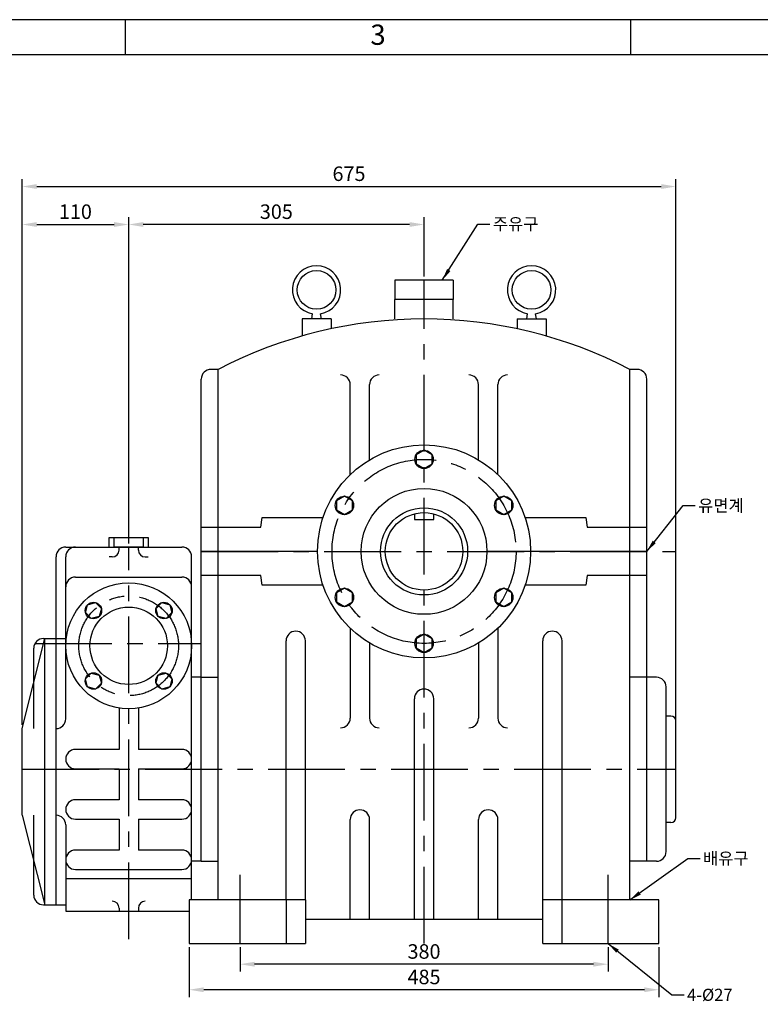
# Model space of a CAD drawing. Units: millimetres. Extents: x 0 to 2161, y 3 to 1533.
# Drawn here: x 972 to 1736, y 516 to 1533 of the extents above; entities that cross this region are included whole.
import ezdxf

# ---------------------------------------------------------------- set-up
doc = ezdxf.new("R2010")
doc.units = ezdxf.units.MM
doc.header["$LTSCALE"] = 2.5
doc.linetypes.add('CENTER', pattern=[50.8, 31.75, -6.35, 6.35, -6.35])
doc.dimstyles.new('ISO-25', dxfattribs={"dimtxt": 2.5, "dimasz": 2.5, "dimexe": 1.25, "dimexo": 0.625, "dimtad": 1, "dimdsep": 46, "dimtxsty": 'Standard', "dimcen": 2.5, "dimadec": 0, "dimazin": 0, "dimtfac": 1, "dimtmove": 0, "dimatfit": 3, "dimfxl": 0, "dimarcsym": 0})

# ---------------------------------------------------------------- blocks, each defined once
blk = doc.blocks.new('*D19')
at = {"color": 0, "lineweight": -2}
for p, q in [((1084.2, 991.9), (1084.2, 1328.7)), ((1389.2, 1267.4), (1389.2, 1328.7)), ((1374.2, 1321.2), (1099.2, 1321.2))]:
    blk.add_line(p, q, dxfattribs=at)
at = {"color": 0}
for points in [[(1099.2, 1323.7), (1099.2, 1318.7), (1084.2, 1321.2)], [(1374.2, 1323.7), (1374.2, 1318.7), (1389.2, 1321.2)]]:
    blk.add_solid(points, dxfattribs=at)
at = {"layer": 'Defpoints', "color": 0}
for p in [(1084.2, 1321.2), (1389.2, 1263.6), (1084.2, 988.1)]:
    blk.add_point(p, dxfattribs=at)
at = {"color": 0, "insert": (1236.7, 1332.5), "char_height": 15, "attachment_point": 5}
blk.add_mtext('305', dxfattribs=at)
blk = doc.blocks.new('*D20')
at = {"color": 0, "lineweight": -2}
for p, q in [((974.2, 804.4), (974.2, 1328.7)), ((1084.2, 1001.9), (1084.2, 1328.7)), ((989.2, 1321.2), (1069.2, 1321.2))]:
    blk.add_line(p, q, dxfattribs=at)
at = {"color": 0}
for points in [[(989.2, 1323.7), (989.2, 1318.7), (974.2, 1321.2)], [(1069.2, 1323.7), (1069.2, 1318.7), (1084.2, 1321.2)]]:
    blk.add_solid(points, dxfattribs=at)
at = {"layer": 'Defpoints', "color": 0}
for p in [(1084.2, 1321.2), (1084.2, 998.1), (974.2, 800.6)]:
    blk.add_point(p, dxfattribs=at)
at = {"color": 0, "insert": (1029.2, 1332.5), "char_height": 15, "attachment_point": 5}
blk.add_mtext('110', dxfattribs=at)
blk = doc.blocks.new('*D21')
at = {"color": 0, "lineweight": -2}
for p, q in [((974.2, 804.4), (974.2, 1367.9)), ((1649.2, 804.4), (1649.2, 1367.9)), ((989.2, 1360.4), (1634.2, 1360.4))]:
    blk.add_line(p, q, dxfattribs=at)
at = {"color": 0}
for points in [[(989.2, 1362.9), (989.2, 1357.9), (974.2, 1360.4)], [(1634.2, 1362.9), (1634.2, 1357.9), (1649.2, 1360.4)]]:
    blk.add_solid(points, dxfattribs=at)
at = {"layer": 'Defpoints', "color": 0}
for p in [(1649.2, 1360.4), (974.2, 800.6), (1649.2, 800.6)]:
    blk.add_point(p, dxfattribs=at)
at = {"color": 0, "insert": (1311.7, 1371.7), "char_height": 15, "attachment_point": 5}
blk.add_mtext('675', dxfattribs=at)
blk = doc.blocks.new('*D22')
at = {"color": 0, "lineweight": -2}
for p, q in [((1199.2, 574.9), (1199.2, 549.8)), ((1579.2, 574.9), (1579.2, 549.8)), ((1564.2, 557.3), (1214.2, 557.3))]:
    blk.add_line(p, q, dxfattribs=at)
at = {"color": 0}
for points in [[(1214.2, 559.8), (1214.2, 554.8), (1199.2, 557.3)], [(1564.2, 559.8), (1564.2, 554.8), (1579.2, 557.3)]]:
    blk.add_solid(points, dxfattribs=at)
at = {"layer": 'Defpoints', "color": 0}
for p in [(1199.2, 578.6), (1579.2, 578.6), (1199.2, 557.3)]:
    blk.add_point(p, dxfattribs=at)
at = {"color": 0, "insert": (1389.2, 568.5), "char_height": 15, "attachment_point": 5}
blk.add_mtext('380', dxfattribs=at)
blk = doc.blocks.new('*D23')
at = {"color": 0, "lineweight": -2}
for p, q in [((1146.7, 574.9), (1146.7, 523.4)), ((1631.7, 574.9), (1631.7, 523.4)), ((1616.7, 530.9), (1161.7, 530.9))]:
    blk.add_line(p, q, dxfattribs=at)
at = {"color": 0}
for points in [[(1161.7, 533.4), (1161.7, 528.4), (1146.7, 530.9)], [(1616.7, 533.4), (1616.7, 528.4), (1631.7, 530.9)]]:
    blk.add_solid(points, dxfattribs=at)
at = {"layer": 'Defpoints', "color": 0}
for p in [(1146.7, 578.6), (1631.7, 578.6), (1146.7, 530.9)]:
    blk.add_point(p, dxfattribs=at)
at = {"color": 0, "insert": (1389.2, 542.2), "char_height": 15, "attachment_point": 5}
blk.add_mtext('485', dxfattribs=at)

msp = doc.modelspace()

# ---------------------------------------------------------------- linework, layer by layer
for p, q in [((1080.625, 1532.716), (1080.625, 1496.316)), ((1602.737, 1496.316), (1602.737, 1532.716)), ((1359.218, 1263.647), (1359.218, 1243.647)), ((1419.218, 1263.647), (1359.218, 1263.647)), ((1419.218, 1263.647), (1419.218, 1243.647)), ((1419.218, 1243.647), (1359.218, 1243.647)), ((1359.218, 1223.647), (1359.218, 1243.647)), ((1419.218, 1223.647), (1419.218, 1243.647)), ((1263.192, 1223.647), (1263.192, 1206.024)), ((1293.192, 1223.647), (1263.192, 1223.647)), ((1273.192, 1223.647), (1274.082, 1228.987)), ((1283.192, 1223.647), (1282.302, 1228.987)), ((1293.192, 1223.647), (1293.192, 1213.49)), ((1485.244, 1223.647), (1515.244, 1223.647)), ((1485.244, 1223.647), (1485.244, 1213.49)), ((1495.244, 1223.647), (1496.134, 1228.987)), ((1505.244, 1223.647), (1504.354, 1228.987)), ((1515.244, 1223.647), (1515.244, 1206.024)), ((1176.718, 1171.6), (1169.218, 1171.6)), ((1176.718, 623.625), (1176.718, 1171.6)), ((1601.718, 623.625), (1601.718, 1171.6)), ((1609.218, 1171.6), (1601.718, 1171.6)), ((1159.218, 663.625), (1159.218, 1161.6)), ((1619.218, 663.625), (1619.218, 1161.6)), ((1312.968, 1062.909), (1312.968, 1155.811)), ((1332.968, 1078.155), (1332.968, 1155.811)), ((1445.468, 1078.155), (1445.468, 1155.811)), ((1465.468, 1062.909), (1465.468, 1155.811)), ((1220.658, 1008.625), (1222.077, 1018.625)), ((1222.077, 1018.625), (1284.935, 1018.625)), ((1379.218, 1022.355), (1379.218, 1016.625)), ((1399.218, 1016.625), (1399.218, 1022.355)), ((1493.502, 1018.625), (1556.36, 1018.625)), ((1556.36, 1018.625), (1557.779, 1008.625)), ((1159.218, 1008.625), (1220.658, 1008.625)), ((1379.218, 1016.625), (1399.218, 1016.625)), ((1557.779, 1008.625), (1619.218, 1008.625)), ((1064.218, 998.125), (1104.218, 998.125)), ((1064.218, 988.125), (1064.218, 998.125)), ((1069.218, 998.125), (1099.218, 998.125)), ((1069.218, 988.125), (1069.218, 998.125)), ((1099.218, 998.125), (1099.218, 988.125)), ((1104.218, 998.125), (1104.218, 988.125)), ((1019.218, 988.125), (1029.218, 988.125)), ((1029.218, 988.125), (1139.218, 988.125)), ((1084.218, 988.125), (1069.218, 988.125)), ((1074.218, 984.963), (1074.218, 988.125)), ((1099.218, 988.125), (1084.218, 988.125)), ((1094.218, 984.963), (1094.218, 988.125)), ((1009.218, 618.625), (1009.218, 978.125)), ((1019.218, 947.078), (1019.218, 978.125)), ((1067.218, 977.963), (1064.218, 977.963)), ((1101.218, 977.963), (1104.218, 977.963)), ((1149.218, 947.078), (1149.218, 978.125)), ((1279.218, 983.625), (1159.218, 983.625)), ((1619.218, 983.625), (1454.218, 983.625)), ((1029.218, 957.078), (1139.218, 957.078)), ((1220.658, 958.625), (1159.218, 958.625)), ((1222.077, 948.625), (1220.658, 958.625)), ((1557.779, 958.625), (1556.36, 948.625)), ((1619.218, 958.625), (1557.779, 958.625)), ((1019.218, 810.625), (1019.218, 947.078)), ((1149.218, 623.625), (1149.218, 947.078)), ((1284.935, 948.625), (1222.077, 948.625)), ((1556.36, 948.625), (1493.502, 948.625)), ((1312.968, 904.341), (1312.968, 811.439)), ((1465.468, 904.341), (1465.468, 811.439)), ((974.218, 800.625), (997.718, 893.625)), ((996.218, 893.625), (1019.218, 893.625)), ((997.718, 618.625), (997.718, 893.625)), ((1246.718, 623.625), (1246.718, 891.169)), ((1266.718, 623.625), (1266.718, 891.169)), ((1332.968, 889.095), (1332.968, 811.439)), ((1445.468, 889.095), (1445.468, 811.439)), ((1511.718, 623.625), (1511.718, 891.169)), ((1531.718, 623.625), (1531.718, 891.169)), ((986.218, 800.625), (986.218, 883.625)), ((1159.218, 853.625), (1149.218, 853.625)), ((1159.218, 853.625), (1168.984, 853.625)), ((1168.984, 853.625), (1176.718, 853.625)), ((1609.218, 853.625), (1601.718, 853.625)), ((1619.218, 853.625), (1609.218, 853.625)), ((1629.218, 853.625), (1619.218, 853.625)), ((1159.218, 671.125), (1159.218, 841.125)), ((1639.218, 673.625), (1639.218, 843.625)), ((1379.218, 603.625), (1379.218, 831.465)), ((1399.218, 603.625), (1399.218, 831.465)), ((1074.218, 821.899), (1074.218, 779.125)), ((1094.218, 821.899), (1094.218, 779.125)), ((1644.218, 813.625), (1639.218, 813.625)), ((1649.218, 708.625), (1649.218, 808.625)), ((974.218, 711.125), (974.218, 800.625)), ((1074.218, 779.125), (1029.218, 779.125)), ((1139.218, 779.125), (1094.218, 779.125)), ((1029.218, 759.125), (1074.218, 759.125)), ((1074.218, 759.125), (1074.218, 727.125)), ((1094.218, 759.125), (1139.218, 759.125)), ((1094.218, 759.125), (1094.218, 727.125)), ((1074.218, 727.125), (1029.218, 727.125)), ((1139.218, 727.125), (1094.218, 727.125)), ((974.218, 711.125), (997.718, 618.625)), ((986.218, 628.625), (986.218, 711.125)), ((1029.218, 707.125), (1074.218, 707.125)), ((1074.218, 707.125), (1074.218, 675.125)), ((1094.218, 707.125), (1139.218, 707.125)), ((1094.218, 707.125), (1094.218, 675.125)), ((1312.968, 603.625), (1312.968, 706.748)), ((1332.968, 603.625), (1332.968, 706.748)), ((1445.468, 603.625), (1445.468, 706.748)), ((1465.468, 603.625), (1465.468, 706.748)), ((1644.218, 703.625), (1639.218, 703.625)), ((1019.218, 701.125), (1019.218, 612.125)), ((1074.218, 675.125), (1029.218, 675.125)), ((1139.218, 675.125), (1094.218, 675.125)), ((1159.218, 663.625), (1149.218, 663.625)), ((1159.218, 663.625), (1168.984, 663.625)), ((1168.984, 663.625), (1176.718, 663.625)), ((1609.218, 663.625), (1601.718, 663.625)), ((1629.218, 663.625), (1609.218, 663.625)), ((1029.218, 655.125), (1139.218, 655.125)), ((1019.218, 645.672), (1149.218, 645.672)), ((1146.718, 623.625), (1146.718, 578.625)), ((1266.718, 623.625), (1146.718, 623.625)), ((1246.718, 623.625), (1246.718, 578.625)), ((1266.718, 623.625), (1266.718, 578.625)), ((1631.718, 623.625), (1511.718, 623.625)), ((1511.718, 578.625), (1511.718, 623.625)), ((1531.718, 578.625), (1531.718, 623.625)), ((1631.718, 578.625), (1631.718, 623.625)), ((996.218, 618.625), (1019.218, 618.625)), ((1019.218, 612.125), (1146.718, 612.125)), ((1074.218, 615.286), (1074.218, 612.125)), ((1094.218, 615.286), (1094.218, 612.125)), ((1511.718, 603.625), (1266.718, 603.625)), ((1146.718, 578.625), (1266.718, 578.625)), ((1511.718, 578.625), (1631.718, 578.625))]:
    msp.add_line(p, q)
at = {"linetype": 'CENTER'}
for p, q in [((1389.218, 578.625), (1389.218, 1263.647)), ((1084.218, 583.125), (1084.218, 988.125)), ((1159.218, 983.625), (1649.218, 983.625)), ((987.558, 888.625), (1159.218, 888.625)), ((974.218, 758.625), (1649.218, 758.625)), ((1199.218, 578.625), (1199.218, 649.54)), ((1579.218, 578.625), (1579.218, 649.54))]:
    msp.add_line(p, q, dxfattribs=at)
for points in [[(0, 3.006), (2161.25, 3.006), (2161.25, 1532.716), (0, 1532.716)], [(36.4, 39.406), (2124.85, 39.406), (2124.85, 1496.316), (36.4, 1496.316)], [(1389.218, 1069.125), (1397.446, 1073.875), (1397.446, 1083.375), (1389.218, 1088.125), (1380.991, 1083.375), (1380.991, 1073.875)], [(1315.173, 1026.375), (1315.173, 1035.875), (1306.946, 1040.625), (1298.719, 1035.875), (1298.719, 1026.375), (1306.946, 1021.625)], [(1463.263, 1026.375), (1471.491, 1021.625), (1479.718, 1026.375), (1479.718, 1035.875), (1471.491, 1040.625), (1463.263, 1035.875)], [(1315.173, 940.875), (1306.946, 945.625), (1298.719, 940.875), (1298.719, 931.375), (1306.946, 926.625), (1315.173, 931.375)], [(1463.263, 940.875), (1463.263, 931.375), (1471.491, 926.625), (1479.718, 931.375), (1479.718, 940.875), (1471.491, 945.625)], [(1041.792, 928.551), (1050.002, 930.751), (1056.013, 924.741), (1053.813, 916.53), (1045.602, 914.33), (1039.592, 920.341)], [(1126.645, 928.551), (1128.845, 920.341), (1122.834, 914.33), (1114.624, 916.53), (1112.424, 924.741), (1118.434, 930.751)], [(1389.218, 898.125), (1380.991, 893.375), (1380.991, 883.875), (1389.218, 879.125), (1397.446, 883.875), (1397.446, 893.375)], [(1041.792, 843.698), (1039.592, 851.909), (1045.602, 857.919), (1053.813, 855.719), (1056.013, 847.509), (1050.002, 841.498)], [(1126.645, 843.698), (1118.434, 841.498), (1112.424, 847.509), (1114.624, 855.719), (1122.834, 857.919), (1128.845, 851.909)]]:
    msp.add_lwpolyline(points, close=True)
for centre, radius in [((1278.192, 1253.647), 20), ((1500.244, 1253.647), 20), ((1389.218, 983.625), 110), ((1389.218, 1078.625), 9.5), ((1389.218, 983.625), 65), ((1306.946, 1031.125), 9.5), ((1471.491, 1031.125), 9.5), ((1389.218, 983.625), 45), ((1389.218, 983.625), 40), ((1084.218, 886.125), 65), ((1306.946, 936.125), 9.5), ((1471.491, 936.125), 9.5), ((1047.802, 922.541), 8.5), ((1084.218, 886.125), 40), ((1120.634, 922.541), 8.5), ((1389.218, 888.625), 9.5), ((1047.802, 849.709), 8.5), ((1120.634, 849.709), 8.5)]:
    msp.add_circle(centre, radius)
for centre, radius in [((1389.218, 983.625), 95), ((1084.218, 886.125), 51.5)]:
    msp.add_circle(centre, radius, dxfattribs=at)
for centre, radius, start, end in [((1278.192, 1253.647), 25, 279.462322, 260.537678), ((1500.244, 1253.647), 25, 279.462322, 260.537678), ((1389.218, 763.625), 460, 62.486569, 117.513431), ((1169.218, 1161.6), 10, 90, 180), ((1609.218, 1161.6), 10, 360, 90), ((1302.968, 1155.811), 10, 0, 90), ((1342.968, 1155.811), 10, 90, 180), ((1435.468, 1155.811), 10, 0, 90), ((1475.468, 1155.811), 10, 90, 180), ((1019.218, 978.125), 10, 90, 180), ((1029.218, 978.125), 10, 90, 180), ((1139.218, 978.125), 10, 0, 90), ((1067.218, 984.963), 7, 270, 0), ((1101.218, 984.963), 7, 180, 270), ((1029.218, 947.078), 10, 90, 180), ((1139.218, 947.078), 10, 0, 90), ((1256.718, 891.169), 10, 0, 180), ((1521.718, 891.169), 10, 0, 180), ((996.218, 883.625), 10, 90, 180), ((1629.218, 843.625), 10, 0, 90), ((1389.218, 831.465), 10, 0, 180), ((1644.218, 808.625), 5, 0, 90), ((1009.218, 810.625), 10, 270, 0), ((1302.968, 811.439), 10, 270, 0), ((1342.968, 811.439), 10, 180, 270), ((1435.468, 811.439), 10, 270, 0), ((1475.468, 811.439), 10, 180, 270), ((1029.218, 769.125), 10, 90, 270), ((1139.218, 769.125), 10, 270, 90), ((1029.218, 717.125), 10, 90, 270), ((1139.218, 717.125), 10, 270, 90), ((1322.968, 706.748), 10, 0, 180), ((1455.468, 706.748), 10, 0, 180), ((1009.218, 701.125), 10, 0, 90), ((1644.218, 708.625), 5, 270, 0), ((1029.218, 665.125), 10, 90, 270), ((1139.218, 665.125), 10, 270, 90), ((1629.218, 673.625), 10, 270, 0), ((996.218, 628.625), 10, 180, 270), ((1067.218, 615.286), 7, 0, 90), ((1101.218, 615.286), 7, 90, 180)]:
    msp.add_arc(centre, radius, start, end)

# ---------------------------------------------------------------- texts
at = {"insert": (1341.681, 1514.516), "char_height": 20.93, "width": 522.1125, "attachment_point": 5}
msp.add_mtext('3', dxfattribs=at)
at = {"char_height": 12.5, "attachment_point": 1}
for s, insert in [('{\\fﾱﾼﾸﾲ|b0|i0|c129|p2;주유구}', (1460.308, 1327.95)), ('{\\fﾱﾼﾸﾲ|b0|i0|c129|p2;유면계}', (1672.271, 1037.225)), ('{\\fﾱﾼﾸﾲ|b0|i0|c129|p2;배유구}', (1677.308, 672.766)), ('4-%%c27', (1660.826, 531.922))]:
    msp.add_mtext(s, dxfattribs=dict(at, insert=insert))

# ---------------------------------------------------------------- dimensions: what is measured, and where the dimension line sits
for base, p1, p2, picture, middle in [((1649.218, 1360.426), (974.218, 800.625), (1649.218, 800.625), '*D21', (1311.718, 1371.676)), ((1084.218, 1321.2), (974.218, 800.625), (1084.218, 998.125), '*D20', (1029.218, 1332.45)), ((1084.218, 1321.2), (1389.218, 1263.647), (1084.218, 988.125), '*D19', (1236.718, 1332.45)), ((1146.718, 530.913), (1631.718, 578.625), (1146.718, 578.625), '*D23', (1389.218, 542.163)), ((1199.218, 557.254), (1579.218, 578.625), (1199.218, 578.625), '*D22', (1389.218, 568.504))]:
    dim = msp.add_linear_dim(base=base, p1=p1, p2=p2, dimstyle='ISO-25', override={"dimscale": 6})
    dim.commit()
    dim.dimension.update_dxf_attribs({"geometry": picture, "text_midpoint": middle})

# ---------------------------------------------------------------- leaders
at = {"annotation_type": 0, "has_hookline": 1, "hookline_direction": 0}
for points, text_width in [([(1408.087, 1263.647), (1444.683, 1321.7), (1457.183, 1321.7)], 48.003), ([(1619.218, 983.625), (1656.646, 1030.975), (1669.146, 1030.975)], 46.871), ([(1601.718, 623.625), (1661.683, 666.516), (1674.183, 666.516)], 47.254), ([(1579.218, 578.625), (1645.201, 525.672), (1657.701, 525.672)], 58.333)]:
    msp.add_leader(points, dimstyle='ISO-25', override={"dimscale": 5, "dimgap": 0.625, "dimtad": 0}, dxfattribs=dict(at, text_width=text_width))

doc.saveas('drawing.dxf')
